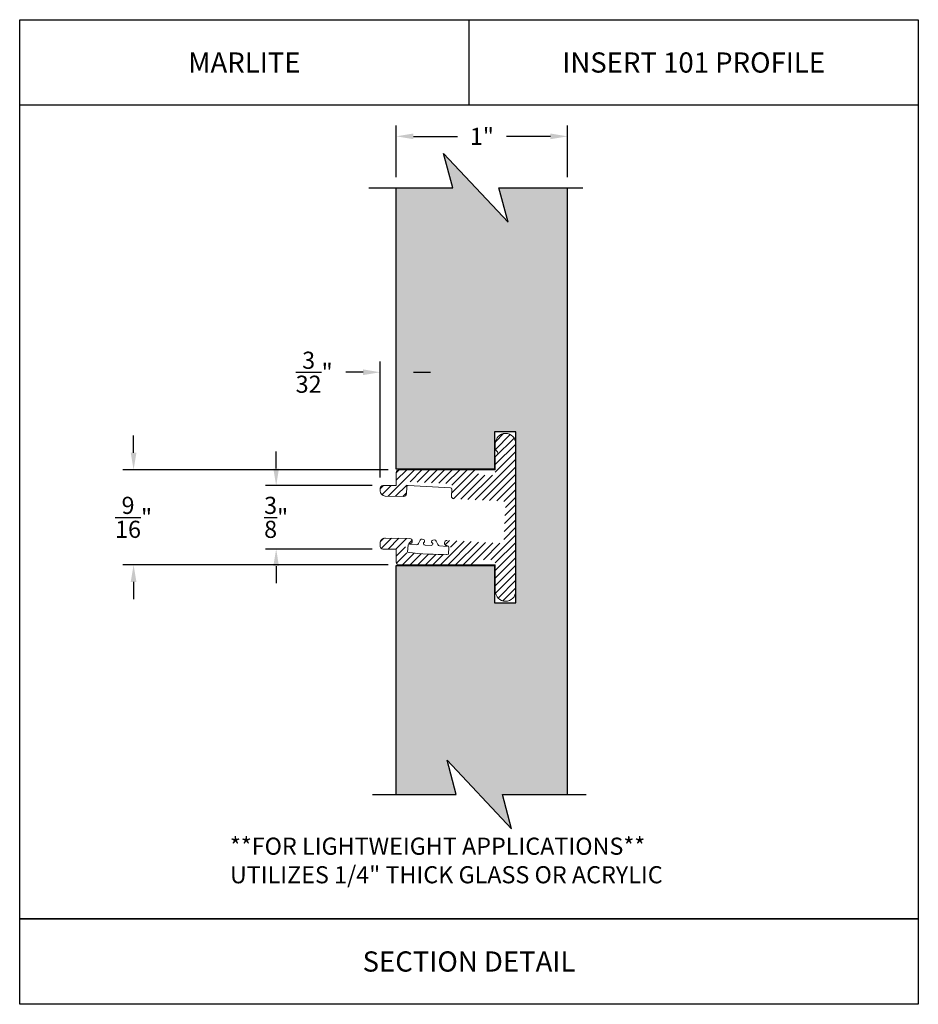
# Model space of a CAD drawing. Units: inches. Extents: x 5.73 to 10.98, y 5.42 to 11.17.
import ezdxf

# ---------------------------------------------------------------- set-up
doc = ezdxf.new("R2010")
doc.units = ezdxf.units.IN
doc.header["$MEASUREMENT"] = 0
doc.linetypes.add('PHANTOM', pattern=[2.5, 1.25, -0.25, 0.25, -0.25, 0.25, -0.25])
doc.layers.add('DIM', color=5, linetype='Continuous')
doc.layers.add('PHN', color=6, linetype='PHANTOM')
doc.styles.get("Standard").update_dxf_attribs({"font": 'ARIAL.TTF'})
doc.dimstyles.new('Marlite Standard', dxfattribs={"dimscale": 0, "dimtxt": 0.1, "dimasz": 0.1, "dimexe": 0.0625, "dimexo": 0.0625, "dimgap": 0.09, "dimtad": 0, "dimtih": 1, "dimtoh": 1, "dimdec": 3, "dimzin": 4, "dimdsep": 46, "dimtxsty": 'Standard', "dimcen": 0, "dimadec": 0, "dimazin": 0, "dimtfac": 1, "dimtdec": 3, "dimtofl": 0, "dimtmove": 0, "dimatfit": 3, "dimfxl": 0, "dimtolj": 1, "dimtzin": 0, "dimarcsym": 0})

# ---------------------------------------------------------------- blocks, each defined once
blk = doc.blocks.new('CUT')
at = {"layer": 'PHN'}
blk.add_lwpolyline([(-0.2082, 0), (-0.0449, 0), (-0.0629, 0.0669), (0.0629, -0.0669), (0.0449, 0), (0.2082, 0)], dxfattribs=at)
blk = doc.blocks.new('*D8')
at = {"layer": 'DEFPOINTS', "color": 0}
for p in [(7.8487, 8.4447), (7.2257, 8.0745), (7.8487, 8.0745)]:
    blk.add_point(p, dxfattribs=at)
at = {"layer": 'DIM', "color": 0, "lineweight": -2}
for p, q in [((7.2257, 8.5447), (7.2257, 8.6447)), ((7.7862, 8.4447), (7.1632, 8.4447)), ((7.7862, 8.0745), (7.1632, 8.0745)), ((7.2257, 7.9745), (7.2257, 7.8745))]:
    blk.add_line(p, q, dxfattribs=at)
at = {"layer": 'DIM', "color": 0}
for points in [[(7.209, 8.5447), (7.2423, 8.5447), (7.2257, 8.4447)], [(7.209, 7.9745), (7.2423, 7.9745), (7.2257, 8.0745)]]:
    blk.add_solid(points, dxfattribs=at)
at = {"layer": 'DIM', "color": 0, "insert": (7.2257, 8.2596), "char_height": 0.1, "attachment_point": 5}
blk.add_mtext('\\A1;{\\H1.000000x;\\S3/8;}"', dxfattribs=at)
blk = doc.blocks.new('*D9')
at = {"layer": 'DEFPOINTS', "color": 0}
for p in [(7.9427, 8.5368), (6.3927, 7.9824), (7.9427, 7.9824)]:
    blk.add_point(p, dxfattribs=at)
at = {"layer": 'DIM', "color": 0, "lineweight": -2}
for p, q in [((6.3927, 8.6368), (6.3927, 8.7368)), ((7.8802, 8.5368), (6.3302, 8.5368)), ((7.8802, 7.9824), (6.3302, 7.9824)), ((6.3927, 7.8824), (6.3927, 7.7824))]:
    blk.add_line(p, q, dxfattribs=at)
at = {"layer": 'DIM', "color": 0}
for points in [[(6.376, 8.6368), (6.4094, 8.6368), (6.3927, 8.5368)], [(6.376, 7.8824), (6.4094, 7.8824), (6.3927, 7.9824)]]:
    blk.add_solid(points, dxfattribs=at)
at = {"layer": 'DIM', "color": 0, "insert": (6.3927, 8.2596), "char_height": 0.1, "attachment_point": 5}
blk.add_mtext('\\A1;{\\H1.000000x;\\S9/16;}"', dxfattribs=at)
blk = doc.blocks.new('*D10')
at = {"layer": 'DEFPOINTS', "color": 0}
for p in [(7.8337, 9.107), (7.9277, 8.5406), (7.8337, 8.4297)]:
    blk.add_point(p, dxfattribs=at)
at = {"layer": 'DIM', "color": 0, "lineweight": -2}
for p, q in [((7.8337, 8.4922), (7.8337, 9.1695)), ((7.9277, 8.6031), (7.9277, 9.1695)), ((7.7337, 9.107), (7.6337, 9.107)), ((8.0277, 9.107), (8.1277, 9.107))]:
    blk.add_line(p, q, dxfattribs=at)
at = {"layer": 'DIM', "color": 0}
for points in [[(7.7337, 9.1236), (7.7337, 9.0903), (7.8337, 9.107)], [(8.0277, 9.1236), (8.0277, 9.0903), (7.9277, 9.107)]]:
    blk.add_solid(points, dxfattribs=at)
at = {"layer": 'DIM', "color": 0, "insert": (7.4478, 9.107), "char_height": 0.1, "attachment_point": 5}
blk.add_mtext('\\A1;{\\H1.000000x;\\S3/32;}"', dxfattribs=at)
blk = doc.blocks.new('*D11')
at = {"layer": 'DEFPOINTS', "color": 0}
for p in [(8.9277, 10.4845), (7.9277, 10.1834), (8.9277, 10.1834)]:
    blk.add_point(p, dxfattribs=at)
at = {"layer": 'DIM', "color": 0, "lineweight": -2}
for p, q in [((7.9277, 10.2459), (7.9277, 10.547)), ((8.9277, 10.2459), (8.9277, 10.547)), ((8.0277, 10.4845), (8.285, 10.4845)), ((8.8277, 10.4845), (8.5705, 10.4845))]:
    blk.add_line(p, q, dxfattribs=at)
at = {"layer": 'DIM', "color": 0}
for points in [[(8.0277, 10.5012), (8.0277, 10.4679), (7.9277, 10.4845)], [(8.8277, 10.5012), (8.8277, 10.4679), (8.9277, 10.4845)]]:
    blk.add_solid(points, dxfattribs=at)
at = {"layer": 'DIM', "color": 0, "insert": (8.4277, 10.4845), "char_height": 0.1, "attachment_point": 5}
blk.add_mtext('\\A1;1"', dxfattribs=at)

msp = doc.modelspace()

# ---------------------------------------------------------------- hatches: boundary and pattern name
h = msp.add_hatch()
h.set_pattern_fill('AR-SAND', color=256, scale=0.05, style=0)
h.set_pattern_definition([(37.5, (0.04142, -0.01573), (-0.00314967, 0.0963412), [0, -0.076, 0, -0.085, 0, -0.08125]), (7.5, (0.04142, -0.01573), (0.0884888, 0.1411073), [0, -0.041, 0, -0.0685, 0, -0.02625]), (327.5, (-0.02008, -0.01573), (0.1557071, 0.00028295), [0, -0.025, 0, -0.09, 0, -0.1175]), (317.5, (-0.02008, -0.01573), (0.1503063, 0.0438838), [0, -0.0125, 0, -0.059, 0, -0.0675])])
h.paths.add_polyline_path([(8.927745, 10.183394), (8.527445, 10.183394), (8.581239, 9.98263), (8.203953, 10.384158), (8.257747, 10.183394), (7.927745, 10.183394), (7.927745, 8.54059), (8.500745, 8.54059), (8.500745, 8.75959), (8.625745, 8.75959), (8.625745, 7.75959), (8.500745, 7.75959), (8.500745, 7.97859), (7.927745, 7.97859), (7.927745, 6.640722), (8.277703, 6.640722), (8.223908, 6.841486), (8.601195, 6.439958), (8.5474, 6.640722), (8.927745, 6.640722)])
h = msp.add_hatch()
h.set_pattern_fill('ANSI31', color=256, scale=0.25, style=0)
h.set_pattern_definition([(45, (-20.365328, -18.00536), (-0.022097087, 0.022097087), [])])
h.paths.add_polyline_path([(8.223008, 8.0945, -0.41677199), (8.208821, 8.110395), (8.20886, 8.11104, -0.41165989), (8.224617, 8.125104), (8.539252, 8.108614, 0.41498696), (8.555019, 8.122848), (8.565704, 8.337583, 0.41344058), (8.551508, 8.353308), (8.263854, 8.368384, -0.41421356), (8.24966, 8.384148), (8.252925, 8.446453, 0.41421356), (8.245354, 8.454861), (7.997718, 8.467839, 0.41677185), (7.989307, 8.460199), (7.986518, 8.396315, -0.40655165), (7.971271, 8.381972), (7.863223, 8.383852, -0.40912544), (7.833745, 8.413848), (7.833745, 8.429693, -0.41421356), (7.848745, 8.444693), (7.927745, 8.444693), (7.927745, 8.521829, -0.41421356), (7.942745, 8.536829), (8.390745, 8.536829, -0.41421356), (8.405745, 8.521829, 0.41421356), (8.420745, 8.506829), (8.490745, 8.506829, 0.41421356), (8.505745, 8.521829), (8.505745, 8.608609, -0.26794919), (8.513245, 8.621599, 0.57735027), (8.513245, 8.64758, -0.26794919), (8.505745, 8.660571), (8.505745, 8.68959, -1), (8.625745, 8.68959), (8.625745, 7.82959, -1), (8.505745, 7.82959), (8.505745, 7.99735, 0.41421356), (8.490745, 8.01235), (8.420745, 8.01235, 0.41421356), (8.405745, 7.99735, -0.41421356), (8.390745, 7.98235), (7.942745, 7.98235, -0.41421356), (7.927745, 7.99735), (7.927745, 8.074486), (7.848745, 8.074486, -0.41421356), (7.833745, 8.089486), (7.833745, 8.108801, -0.41932006), (7.864267, 8.138797), (8.006371, 8.136324, -0.42706678), (8.021082, 8.12041), (8.021055, 8.119973, -0.41165989), (8.005298, 8.10591), (7.990069, 8.106708, 0.41165989), (7.981666, 8.099207), (7.979285, 8.060278, 0.41677185), (7.986851, 8.051801), (8.234487, 8.038823, 0.41421356), (8.242895, 8.046393), (8.244936, 8.08534, 0.41421356), (8.237365, 8.093748)])

# ---------------------------------------------------------------- linework, layer by layer
for p, q in [((8.352361, 10.665793), (8.352361, 11.165793)), ((7.927745, 8.54059), (7.927745, 10.183394)), ((8.927745, 6.640722), (8.927745, 10.183394)), ((8.625745, 8.75959), (8.500745, 8.75959)), ((8.500745, 8.75959), (8.500745, 8.54059)), ((8.625745, 7.75959), (8.625745, 8.75959)), ((8.500745, 8.54059), (7.927745, 8.54059)), ((7.927745, 7.97859), (8.500745, 7.97859)), ((7.927745, 6.640722), (7.927745, 7.97859)), ((8.500745, 7.97859), (8.500745, 7.75959)), ((8.500745, 7.75959), (8.625745, 7.75959))]:
    msp.add_line(p, q)
at = {"color": 7, "linetype": 'Continuous', "lineweight": 15}
for p, q in [((8.505745, 8.68959), (8.505745, 8.660571)), ((8.625745, 7.82959), (8.625745, 8.68959)), ((8.505745, 8.608609), (8.505745, 8.536829)), ((7.927745, 8.521829), (7.927745, 8.444693)), ((8.505745, 8.536829), (7.942745, 8.536829)), ((7.833745, 8.413848), (7.833745, 8.429693)), ((7.848745, 8.444693), (7.927745, 8.444693)), ((7.988458, 8.438113), (7.986518, 8.396315)), ((7.996869, 8.445753), (8.244505, 8.432775)), ((8.252075, 8.424368), (8.24966, 8.384148)), ((7.863223, 8.383852), (7.971271, 8.381972)), ((7.833745, 8.108801), (7.833745, 8.089486)), ((7.864267, 8.138797), (8.006371, 8.136324)), ((8.021055, 8.119973), (8.021082, 8.12041)), ((8.056621, 8.106626), (8.066173, 8.125457)), ((8.078576, 8.131776), (8.086064, 8.129343)), ((8.092384, 8.116941), (8.086743, 8.110149)), ((8.141076, 8.107302), (8.133668, 8.114782)), ((8.141249, 8.126456), (8.148951, 8.128093)), ((8.160624, 8.120512), (8.170665, 8.100649)), ((8.208821, 8.110395), (8.20886, 8.11104)), ((7.848745, 8.074486), (7.927745, 8.074486)), ((7.927745, 7.99735), (7.927745, 8.074486)), ((7.993414, 8.055854), (7.996014, 8.098363)), ((8.000678, 8.054944), (8.003257, 8.054717)), ((8.004418, 8.105864), (8.005298, 8.10591)), ((8.00573, 8.101896), (8.046745, 8.099838)), ((8.095589, 8.097279), (8.130934, 8.095426)), ((8.179777, 8.092867), (8.225013, 8.089965)), ((8.223008, 8.0945), (8.227237, 8.093748)), ((8.232623, 8.043657), (8.234807, 8.08534)), ((8.22254, 8.042786), (8.220848, 8.043405)), ((8.505745, 7.98235), (7.942745, 7.98235)), ((8.505745, 7.82959), (8.505745, 7.98235))]:
    msp.add_line(p, q, dxfattribs=at)
for points in [[(5.727361, 11.165793), (10.977361, 11.165793), (10.977361, 5.915793), (5.727361, 5.915793)], [(5.727361, 11.165793), (10.977361, 11.165793), (10.977361, 10.665793), (5.727361, 10.665793)], [(5.727361, 5.915793), (10.977361, 5.915793), (10.977361, 5.415793), (5.727361, 5.415793)]]:
    msp.add_lwpolyline(points, close=True)
for centre, radius, start, end in [((8.565745, 8.68959), 0.06, 0, 180), ((8.520745, 8.660571), 0.015, 180, 240), ((8.505745, 8.63459), 0.015, 300, 60), ((8.520745, 8.608609), 0.015, 120, 180), ((7.942745, 8.521829), 0.015, 90, 180), ((7.848745, 8.429693), 0.015, 90, 180), ((7.863745, 8.413848), 0.03, 180, 269.0028739), ((7.971532, 8.396969), 0.015, 269.0028739, 357.5), ((7.99645, 8.437764), 0.008, 87, 177.5), ((8.244086, 8.424786), 0.008, 357, 87), ((8.264639, 8.383363), 0.015, 177, 267), ((7.863745, 8.108801), 0.03, 89.0028739, 180), ((8.006083, 8.120889), 0.015, 267, 356.5), ((8.00611, 8.121326), 0.015, 356.5, 89.0028739), ((8.075534, 8.122416), 0.009843, 72, 162), ((8.083023, 8.119982), 0.009843, 342, 72), ((8.096104, 8.107108), 0.009843, 162, 267), ((8.143295, 8.116828), 0.009843, 102, 192), ((8.150997, 8.118465), 0.009843, 12, 102), ((8.223793, 8.109479), 0.015, 176.5, 267), ((8.223832, 8.110124), 0.015, 87, 176.5), ((7.848745, 8.089486), 0.015, 180, 270), ((8.192997, 9.618299), 1.57514, 262.7205908, 271.4415244), ((8.003999, 8.097875), 0.008, 87, 176.5), ((8.04726, 8.109668), 0.009843, 267, 342), ((8.131449, 8.105255), 0.009843, 267, 12), ((8.180293, 8.102696), 0.009843, 192, 267), ((8.226818, 8.085759), 0.008, 357, 87), ((7.942745, 7.99735), 0.015, 180, 270), ((8.565745, 7.82959), 0.06, 180, 0)]:
    msp.add_arc(centre, radius, start, end, dxfattribs=at)

# ---------------------------------------------------------------- block references
at = {"layer": 'DIM', "xscale": 3, "yscale": 3, "zscale": 3}
for p in [(8.392596, 10.183394), (8.412551, 6.640722)]:
    msp.add_blockref('CUT', p, dxfattribs=at)

# ---------------------------------------------------------------- texts
at = {"char_height": 0.118, "attachment_point": 5}
for s, width, insert in [('MARLITE', 2.625, (7.039861, 10.915793)), ('INSERT 101 PROFILE', 2.625, (9.664861, 10.915793)), ('SECTION DETAIL', 5.25, (8.352361, 5.665793))]:
    msp.add_mtext_dynamic_manual_height_columns(s, width=width, gutter_width=1, heights=[0], dxfattribs=dict(at, insert=insert))
at = {"layer": 'DIM', "insert": (6.955673, 6.389141), "char_height": 0.1, "attachment_point": 1}
msp.add_mtext_dynamic_manual_height_columns('**FOR LIGHTWEIGHT APPLICATIONS**\\PUTILIZES 1/4" THICK GLASS OR ACRYLIC', width=3.16445395, gutter_width=1, heights=[0], dxfattribs=at)

# ---------------------------------------------------------------- dimensions: what is measured, and where the dimension line sits
at = {"layer": 'DIM'}
for base, p1, p2, picture, middle in [((8.927745, 10.484544), (7.927745, 10.183394), (8.927745, 10.183394), '*D11', (8.427745, 10.484544)), ((7.833745, 9.106983), (7.927745, 8.54059), (7.833745, 8.429693), '*D10', (7.447803, 9.106983))]:
    dim = msp.add_linear_dim(base=base, p1=p1, p2=p2, dimstyle='Marlite Standard', override={"dimscale": 1, "dimdec": 5, "dimlunit": 5, "dimpost": '"'}, dxfattribs=at)
    dim.commit()
    dim.dimension.update_dxf_attribs({"geometry": picture, "text_midpoint": middle})
for base, p1, p2, picture, middle in [((6.392712, 7.98235), (7.942745, 8.536829), (7.942745, 7.98235), '*D9', (6.392712, 8.25959)), ((7.225651, 8.074486), (7.848745, 8.444693), (7.848745, 8.074486), '*D8', (7.225651, 8.25959))]:
    dim = msp.add_linear_dim(base=base, p1=p1, p2=p2, angle=90, dimstyle='Marlite Standard', override={"dimscale": 1, "dimdec": 5, "dimlunit": 5, "dimpost": '"'}, dxfattribs=at)
    dim.commit()
    dim.dimension.update_dxf_attribs({"geometry": picture, "text_midpoint": middle, "dimtype": 160})

doc.saveas('drawing.dxf')
